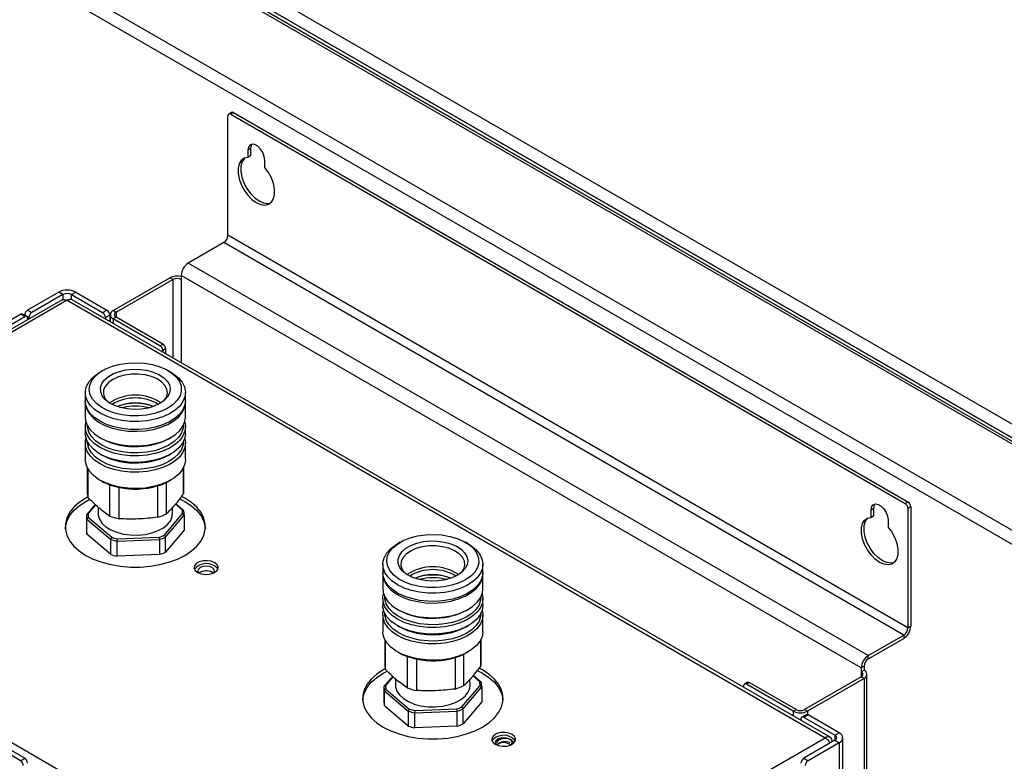
# Model space of a CAD drawing. Units: millimetres. Extents: x 5 to 415, y 0 to 297.
# Drawn here: x 269 to 279, y 72 to 80 of the extents above; entities that cross this region are included whole.
import ezdxf

# ---------------------------------------------------------------- set-up
doc = ezdxf.new("R2010")
doc.units = ezdxf.units.MM

msp = doc.modelspace()

# ---------------------------------------------------------------- linework, layer by layer
at = {"color": 7, "linetype": 'Continuous', "lineweight": 25}
for p, q in [((281.91745, 72.85363), (258.94613, 86.11469)), ((281.81762, 72.77409), (258.92716, 85.98847)), ((280.30672, 74.70765), (262.67926, 84.88376)), ((280.30672, 74.67499), (262.67926, 84.8511)), ((280.30672, 74.67402), (262.75642, 84.80558)), ((270.81787, 77.69027), (270.81787, 78.88242)), ((270.85444, 78.91706), (270.82616, 78.90074)), ((270.87444, 78.91508), (270.84615, 78.89876)), ((270.84615, 78.89876), (277.57781, 75.01265)), ((270.87444, 78.91508), (277.60609, 75.02898)), ((271.04414, 78.55582), (271.01586, 78.53949)), ((271.01586, 78.53949), (271.01586, 78.46654)), ((271.04414, 78.55582), (271.04414, 78.48286)), ((271.04414, 78.48286), (271.01586, 78.46654)), ((271.18557, 78.36857), (271.18557, 78.44152)), ((277.60609, 73.77151), (270.81787, 77.69027)), ((270.77544, 77.61679), (270.42189, 77.41269)), ((277.56367, 73.69803), (270.77544, 77.61679)), ((277.21012, 73.49393), (270.42189, 77.41269)), ((269.67236, 76.93915), (270.23804, 77.26571)), ((270.26633, 77.24938), (270.23804, 77.26571)), ((277.1394, 73.37145), (270.35118, 77.29021)), ((270.35118, 77.29021), (270.35118, 77.24938)), ((269.70064, 76.92282), (270.26633, 77.24938)), ((269.12788, 77.12284), (268.81676, 76.94323)), ((269.17031, 77.09835), (268.85918, 76.91874)), ((269.17031, 77.09835), (269.12788, 77.12284)), ((269.25516, 77.09835), (269.29759, 77.12284)), ((269.25516, 77.09835), (269.56629, 76.91874)), ((269.29759, 77.12284), (269.60872, 76.94323)), ((269.16274, 77.04615), (265.04132, 74.6669)), ((269.21274, 77.0412), (265.11152, 74.67362)), ((269.21274, 77.0412), (276.77878, 72.67342)), ((276.82878, 72.67837), (269.26273, 77.04615)), ((265.35193, 74.94303), (268.74605, 76.90241)), ((265.39436, 74.91854), (268.78847, 76.87792)), ((268.78847, 76.87792), (268.74605, 76.90241)), ((268.80847, 76.8799), (268.76605, 76.90439)), ((268.8309, 76.86975), (268.78847, 76.89424)), ((268.78847, 76.89424), (268.78847, 76.89144)), ((268.81676, 76.94323), (268.85918, 76.91874)), ((268.8309, 76.86975), (268.8309, 76.85458)), ((269.56629, 76.91874), (269.60872, 76.94323)), ((269.637, 76.89424), (269.59457, 76.86975)), ((269.59457, 76.86975), (269.59457, 76.85458)), ((269.637, 76.89424), (269.637, 76.83009)), ((269.64307, 76.89833), (269.64307, 76.82659)), ((269.67236, 76.93915), (269.70064, 76.92282)), ((269.70064, 76.87384), (269.67236, 76.85751)), ((270.16733, 76.60442), (269.70064, 76.87384)), ((268.81676, 76.86158), (268.81676, 76.84642)), ((270.13905, 76.58809), (269.67236, 76.85751)), ((270.13905, 76.58809), (270.16733, 76.60442)), ((270.19562, 76.55543), (270.16733, 76.5391)), ((270.16733, 76.5391), (270.16733, 76.52394)), ((270.19562, 76.55543), (270.19562, 76.50761)), ((269.56759, 76.34013), (269.5393, 76.3238)), ((270.24653, 76.3238), (270.21824, 76.34013)), ((269.39291, 76.11973), (269.39291, 76.03807)), ((270.39291, 76.03807), (270.39291, 76.11973)), ((269.39291, 76.02174), (269.39291, 75.87476)), ((270.39291, 75.87476), (270.39291, 76.02174)), ((269.41291, 75.79394), (269.41291, 75.79311)), ((269.41406, 75.77395), (269.41291, 75.79311)), ((270.37291, 75.79311), (270.37291, 75.79394)), ((269.39291, 75.77678), (269.39291, 75.71146)), ((269.39411, 75.6915), (269.39291, 75.71146)), ((270.39291, 75.71146), (270.39291, 75.77678)), ((269.39291, 75.61347), (269.39291, 75.45016)), ((269.41291, 75.63064), (269.41291, 75.6298)), ((269.41406, 75.61064), (269.41291, 75.6298)), ((269.5393, 75.6707), (269.55345, 75.66253)), ((270.23238, 75.66253), (270.24653, 75.6707)), ((270.37291, 75.6298), (270.37291, 75.63064)), ((270.39291, 75.45016), (270.39291, 75.61347)), ((269.5393, 75.50739), (269.55345, 75.49922)), ((270.23238, 75.49922), (270.24653, 75.50739)), ((269.39411, 75.4302), (269.39291, 75.45016)), ((269.41291, 75.36934), (269.41291, 75.12034)), ((269.42081, 75.07028), (269.42081, 75.35509)), ((270.37247, 75.36846), (270.37247, 75.10836)), ((270.37291, 75.12034), (270.37291, 75.36934)), ((269.5393, 75.24609), (269.55345, 75.23793)), ((269.63517, 75.20007), (269.63517, 74.88658)), ((270.20407, 75.22284), (270.23238, 75.23793)), ((270.20407, 74.90935), (270.20407, 75.22284)), ((270.23238, 75.23793), (270.24653, 75.24609)), ((269.73197, 74.85929), (269.73197, 75.17278)), ((270.11472, 75.18809), (270.11472, 74.8746)), ((269.49219, 75.00332), (269.40493, 74.90019)), ((270.36043, 74.9487), (270.29316, 75.00635)), ((270.37575, 74.93904), (270.29478, 75.00843)), ((270.3362, 75.06068), (270.38795, 75.03365)), ((277.57781, 75.01265), (277.60609, 75.02898)), ((269.42091, 74.91111), (269.40493, 74.90019)), ((269.49595, 74.99979), (269.42091, 74.91111)), ((269.52178, 74.97556), (269.52093, 74.91293)), ((270.18287, 74.69624), (270.36491, 74.91139)), ((270.2649, 74.91293), (270.26407, 74.97406)), ((270.37575, 74.93904), (270.36043, 74.9487)), ((270.36491, 74.91139), (270.3809, 74.89617)), ((277.26668, 74.96363), (277.2384, 74.9473)), ((277.2384, 74.87434), (277.2384, 74.9473)), ((277.26668, 74.89067), (277.26668, 74.96363)), ((277.63438, 74.97999), (277.60609, 74.96366)), ((277.60609, 74.96366), (277.60609, 73.77151)), ((277.63438, 74.97999), (277.63438, 73.78784)), ((269.40493, 74.90019), (269.40493, 74.74995)), ((269.41007, 74.85732), (269.4254, 74.87379)), ((269.41007, 74.85732), (269.6459, 74.65522)), ((269.41007, 74.70708), (269.41007, 74.85732)), ((269.4254, 74.87379), (269.65712, 74.6752)), ((270.19563, 74.67722), (270.3809, 74.89617)), ((270.3809, 74.89617), (270.3809, 74.74593)), ((277.26668, 74.89067), (277.2384, 74.87434)), ((277.4081, 74.84933), (277.4081, 74.77637)), ((269.6459, 74.50498), (269.41007, 74.70708)), ((270.3809, 74.74593), (270.19563, 74.52698)), ((265.11152, 74.67362), (272.67756, 70.30583)), ((269.65712, 74.6752), (269.6459, 74.65522)), ((269.6459, 74.65522), (269.6459, 74.50498)), ((269.71279, 74.63636), (269.71535, 74.65878)), ((269.71279, 74.63636), (270.13389, 74.65321)), ((269.71279, 74.48611), (269.71279, 74.63636)), ((269.71535, 74.65878), (270.12912, 74.67534)), ((270.12912, 74.67534), (270.13389, 74.65321)), ((270.13389, 74.65321), (270.13389, 74.50297)), ((270.19563, 74.67722), (270.18287, 74.69624)), ((270.19563, 74.52698), (270.19563, 74.67722)), ((272.53744, 74.62567), (272.50915, 74.60934)), ((273.21637, 74.60934), (273.18808, 74.62567)), ((268.78847, 72.46931), (265.39436, 74.42869)), ((270.13389, 74.50297), (269.71279, 74.48611)), ((268.74605, 72.44482), (265.35193, 74.4042)), ((270.65942, 74.32503), (270.67115, 74.31654)), ((272.36276, 74.40527), (272.36276, 74.32362)), ((273.36276, 74.32362), (273.36276, 74.40527)), ((272.36276, 74.30729), (272.36276, 74.16031)), ((273.36276, 74.16031), (273.36276, 74.30729)), ((272.36276, 74.06232), (272.36276, 73.997)), ((272.38276, 74.07949), (272.38276, 74.07865)), ((272.38391, 74.05949), (272.38276, 74.07865)), ((273.34276, 74.07865), (273.34276, 74.07949)), ((273.36276, 73.997), (273.36276, 74.06232)), ((272.36396, 73.97704), (272.36276, 73.997)), ((272.50915, 73.95624), (272.5233, 73.94807)), ((273.20223, 73.94807), (273.21637, 73.95624)), ((272.36276, 73.89901), (272.36276, 73.73571)), ((272.38276, 73.91618), (272.38276, 73.91535)), ((272.38391, 73.89618), (272.38276, 73.91535)), ((273.34276, 73.91535), (273.34276, 73.91618)), ((273.36276, 73.73571), (273.36276, 73.89901)), ((272.36396, 73.71575), (272.36276, 73.73571)), ((272.50915, 73.79293), (272.5233, 73.78476)), ((273.20223, 73.78476), (273.21637, 73.79293)), ((277.60609, 73.77151), (277.63438, 73.78784)), ((272.38276, 73.65489), (272.38276, 73.40589)), ((272.39066, 73.35582), (272.39066, 73.64064)), ((273.34231, 73.654), (273.34231, 73.39391)), ((273.34276, 73.40589), (273.34276, 73.65489)), ((277.21012, 73.49393), (277.56367, 73.69803)), ((277.21012, 73.46126), (277.56367, 73.66537)), ((277.56367, 73.69803), (277.56367, 73.66537)), ((272.50915, 73.53164), (272.5233, 73.52347)), ((273.20223, 73.52347), (273.21637, 73.53164)), ((272.60501, 73.48562), (272.60501, 73.17213)), ((272.70182, 73.14483), (272.70182, 73.45832)), ((273.08456, 73.47364), (273.08456, 73.16015)), ((273.17392, 73.50838), (273.20223, 73.52347)), ((273.17392, 73.19489), (273.17392, 73.50838)), ((277.21012, 73.46126), (277.21012, 73.49393)), ((273.30605, 73.34622), (273.3578, 73.31919)), ((277.16769, 73.38778), (277.1394, 73.37145)), ((277.1394, 73.37145), (277.1394, 73.33062)), ((277.1394, 73.33062), (277.16769, 73.34695)), ((277.16769, 73.38778), (277.16769, 73.34695)), ((272.46204, 73.28886), (272.37478, 73.18574)), ((272.4658, 73.28533), (272.39076, 73.19665)), ((272.49163, 73.2611), (272.49077, 73.19848)), ((273.23475, 73.19848), (273.23392, 73.25961)), ((273.33028, 73.23425), (273.26301, 73.2919)), ((273.3456, 73.22459), (273.26463, 73.29398)), ((273.3456, 73.22459), (273.33028, 73.23425)), ((277.1394, 73.28164), (276.57372, 72.95508)), ((277.16769, 73.26531), (276.602, 72.93875)), ((277.16769, 73.26531), (277.1394, 73.28164)), ((277.16769, 73.26531), (277.16769, 53.34172)), ((277.19698, 53.38254), (277.19698, 73.30613)), ((272.39076, 73.19665), (272.37478, 73.18574)), ((272.37478, 73.18574), (272.37478, 73.03549)), ((272.37992, 73.14286), (272.39524, 73.15933)), ((272.37992, 73.14286), (272.61575, 72.94076)), ((272.37992, 72.99262), (272.37992, 73.14286)), ((272.39524, 73.15933), (272.62697, 72.96075)), ((273.15272, 72.98178), (273.33476, 73.19693)), ((273.16548, 72.96276), (273.35075, 73.18171)), ((273.33476, 73.19693), (273.35075, 73.18171)), ((273.35075, 73.18171), (273.35075, 73.03147)), ((275.96561, 73.19183), (275.96561, 73.17666)), ((276.00218, 73.22647), (275.97389, 73.21014)), ((276.02218, 73.22449), (275.99389, 73.20816)), ((276.46058, 72.93875), (275.99389, 73.20816)), ((276.48887, 72.95508), (276.02218, 73.22449)), ((272.61575, 72.79052), (272.37992, 72.99262)), ((272.62697, 72.96075), (272.61575, 72.94076)), ((272.61575, 72.94076), (272.61575, 72.79052)), ((272.68264, 72.9219), (272.6852, 72.94433)), ((272.68264, 72.9219), (273.10374, 72.93875)), ((272.6852, 72.94433), (273.09897, 72.96088)), ((273.09897, 72.96088), (273.10374, 72.93875)), ((273.10374, 72.93875), (273.10374, 72.78851)), ((273.16548, 72.96276), (273.15272, 72.98178)), ((273.35075, 73.03147), (273.16548, 72.81252)), ((273.16548, 72.81252), (273.16548, 72.96276)), ((276.46058, 72.93875), (276.48887, 72.95508)), ((276.57372, 72.95508), (276.602, 72.93875)), ((272.68264, 72.77166), (272.68264, 72.9219)), ((276.53836, 72.86118), (276.53836, 72.84602)), ((276.58908, 72.90399), (276.54665, 72.8795)), ((276.60907, 72.90201), (276.56665, 72.87752)), ((276.87777, 72.69791), (276.56665, 72.87752)), ((276.9202, 72.7224), (276.60907, 72.90201)), ((273.10374, 72.78851), (272.68264, 72.77166)), ((272.67756, 70.30583), (276.77878, 72.67342)), ((276.87777, 72.64892), (276.56665, 72.46931)), ((276.87777, 72.69791), (276.9202, 72.7224)), ((276.87777, 72.64892), (276.9202, 72.62443)), ((276.95535, 52.74982), (276.95535, 72.67342)), ((273.62927, 72.61057), (273.64099, 72.60208)), ((276.9202, 72.62443), (276.60907, 72.44482)), ((276.9202, 72.62443), (276.9202, 52.70084)), ((268.74605, 72.44482), (268.78847, 72.46931)), ((276.56665, 72.46931), (276.60907, 72.44482))]:
    msp.add_line(p, q, dxfattribs=at)
at = {"color": 8, "linetype": 'Continuous', "lineweight": 25}
for p, q in [((262.67926, 85.02419), (280.30672, 74.84808)), ((262.67926, 84.88703), (280.30672, 74.71091)), ((280.30672, 74.64561), (262.71443, 84.80143)), ((270.26633, 77.24938), (270.26633, 76.46679)), ((270.35118, 77.24938), (270.35118, 76.4178)), ((269.17031, 77.09835), (269.17031, 77.04731)), ((269.25516, 77.04936), (269.25516, 77.09835)), ((269.70064, 76.92282), (269.70064, 76.87384)), ((269.67236, 76.85751), (269.67236, 76.80968)), ((277.1394, 73.33062), (277.1394, 73.28164)), ((276.46058, 72.93875), (276.46058, 72.89092)), ((276.602, 72.93875), (276.602, 72.90506)), ((276.87777, 72.69791), (276.87777, 72.64892))]:
    msp.add_line(p, q, dxfattribs=at)
at = {"color": 7, "linetype": 'Continuous', "lineweight": 25, "flags": 128}
for points in [[(271.18557, 78.44152), (271.18045, 78.47799), (271.16571, 78.51597), (271.14314, 78.55087), (271.11545, 78.5785), (271.08598, 78.59551), (271.05829, 78.59986), (271.03571, 78.59102), (271.02098, 78.57005), (271.01586, 78.53949)], [(271.05655, 78.59967), (271.04926, 78.58638), (271.04414, 78.55582)], [(271.01586, 78.46654), (270.97925, 78.4587), (270.94972, 78.4375), (270.92898, 78.40415), (270.91826, 78.36062), (270.91816, 78.30942), (270.92871, 78.25355), (270.94927, 78.19627), (270.97866, 78.1409), (271.01517, 78.09068), (271.05666, 78.04853), (271.10071, 78.01691), (271.14477, 77.99767), (271.18626, 77.99191), (271.22276, 77.99999), (271.25215, 78.02142), (271.27272, 78.05496), (271.28326, 78.09865), (271.28317, 78.14996), (271.27244, 78.20588), (271.25171, 78.26316), (271.22218, 78.31846), (271.18557, 78.36857)], [(270.98564, 78.46122), (270.978, 78.45383), (270.95727, 78.42048), (270.94654, 78.37695), (270.94645, 78.32575), (270.95699, 78.26988), (270.97756, 78.2126), (271.00695, 78.15723), (271.04345, 78.10701), (271.08494, 78.06486), (271.129, 78.03324), (271.17305, 78.014), (271.21454, 78.00824), (271.24407, 78.01354)], [(269.92473, 75.88747), (269.84227, 75.88845), (269.76145, 75.89791), (269.68485, 75.91555), (269.61494, 75.94081), (269.55397, 75.97286), (269.50388, 76.01068), (269.46631, 76.05306), (269.44244, 76.09863), (269.43305, 76.14593), (269.43844, 76.19343), (269.45844, 76.23962), (269.49241, 76.283), (269.53924, 76.32219), (269.59745, 76.35592), (269.66515, 76.3831), (269.74017, 76.40287), (269.8201, 76.41459), (269.90237, 76.41788), (269.98433, 76.41264), (270.06336, 76.39904), (270.13691, 76.3775), (270.20262, 76.34874), (270.25837, 76.31366), (270.30238, 76.27339), (270.33323, 76.22924), (270.34992, 76.18262), (270.35193, 76.13503), (270.33918, 76.08799), (270.31209, 76.04302), (270.27153, 76.00157), (270.2188, 75.96497), (270.15559, 75.93439), (270.08394, 75.91082), (270.00615, 75.89501), (269.92473, 75.88747)], [(269.92749, 75.83177), (269.8427, 75.83254), (269.75935, 75.84157), (269.67984, 75.85861), (269.60646, 75.88315), (269.54132, 75.9145), (269.4863, 75.95175), (269.44297, 75.99384), (269.41259, 76.03955), (269.39603, 76.08756), (269.39376, 76.1365), (269.40585, 76.18496), (269.43195, 76.23154), (269.47132, 76.2749), (269.52281, 76.3138), (269.5393, 76.3238)], [(269.86885, 76.35281), (269.93923, 76.3515), (270.00771, 76.34204), (270.07149, 76.32482), (270.12796, 76.30054), (270.17481, 76.27019), (270.21012, 76.23502), (270.23244, 76.19647), (270.24086, 76.15611), (270.23504, 76.1156), (270.21521, 76.0766), (270.18218, 76.0407), (270.13732, 76.00937), (270.08244, 75.98389), (270.01981, 75.96532), (269.95198, 75.9544), (269.88173, 75.95159), (269.81195, 75.957), (269.74547, 75.97041), (269.68503, 75.99127), (269.63311, 76.01872), (269.59182, 76.05165), (269.56285, 76.0887), (269.5474, 76.12836), (269.5461, 76.169), (269.55899, 76.20897), (269.58556, 76.24661), (269.6247, 76.2804), (269.67483, 76.30895), (269.73389, 76.33109), (269.79946, 76.34591), (269.86885, 76.35281)], [(270.18208, 76.04061), (270.2025, 76.07299), (270.21267, 76.1125), (270.20788, 76.15235), (270.18837, 76.19068), (270.15504, 76.22568), (270.10946, 76.25574), (270.05375, 76.27943), (269.99052, 76.29566), (269.92272, 76.30366), (269.85353, 76.30305), (269.78619, 76.29388), (269.72383, 76.27657), (269.66938, 76.25192), (269.62538, 76.22108), (269.59389, 76.18551), (269.57639, 76.14687), (269.57368, 76.10695), (269.57368, 76.10695)], [(270.24653, 76.3238), (270.27339, 76.307), (270.32274, 76.26719), (270.35973, 76.22313), (270.38329, 76.1761), (270.39274, 76.12745), (270.38781, 76.07857), (270.36864, 76.03088), (270.33579, 75.98575), (270.2902, 75.94447), (270.23317, 75.90823), (270.16636, 75.87807), (270.09169, 75.85487), (270.01129, 75.83929), (269.92749, 75.83177)], [(269.57368, 76.10695), (269.5859, 76.06763), (269.60237, 76.04231)], [(269.92749, 75.75012), (269.8427, 75.75089), (269.75935, 75.75992), (269.67984, 75.77695), (269.60646, 75.8015), (269.54132, 75.83285), (269.4863, 75.8701), (269.44297, 75.91219), (269.41259, 75.95789), (269.39603, 76.00591), (269.39291, 76.03807)], [(269.39311, 76.02991), (269.39411, 76.00178), (269.40713, 75.9534), (269.43412, 75.90699), (269.47432, 75.86388), (269.52655, 75.82531), (269.58932, 75.7924), (269.66083, 75.76608), (269.73902, 75.74711), (269.82163, 75.73605), (269.90629, 75.7332), (269.99057, 75.73866), (270.07204, 75.75226), (270.14835, 75.77361), (270.21732, 75.8021), (270.27695, 75.83691), (270.32554, 75.87703), (270.36168, 75.92132), (270.38434, 75.9685), (270.39285, 76.01721), (270.39271, 76.02991)], [(270.39291, 76.03807), (270.38781, 75.99692), (270.36864, 75.94923), (270.33579, 75.90409), (270.2902, 75.86281), (270.23317, 75.82658), (270.16636, 75.79642), (270.09169, 75.77322), (270.01129, 75.75764), (269.92749, 75.75012)], [(269.39291, 75.87476), (269.39603, 75.8426), (269.41259, 75.79459), (269.44297, 75.74888), (269.4863, 75.70679), (269.54132, 75.66954), (269.60646, 75.63819), (269.67984, 75.61364), (269.75935, 75.59661), (269.8427, 75.58758), (269.92749, 75.58681)], [(269.92749, 75.48883), (269.8427, 75.4896), (269.75935, 75.49863), (269.67984, 75.51566), (269.60646, 75.5402), (269.54132, 75.57155), (269.4863, 75.60881), (269.44297, 75.65089), (269.41259, 75.6966), (269.39603, 75.74462), (269.39376, 75.79356), (269.40017, 75.82577)], [(270.37291, 75.79311), (270.37025, 75.76398), (270.35424, 75.71657), (270.32421, 75.67149), (270.28107, 75.6301), (270.22614, 75.59367), (270.16109, 75.56329), (270.08788, 75.5399), (270.00876, 75.5242), (269.92611, 75.51668), (269.84245, 75.51755), (269.76033, 75.52679), (269.68224, 75.54413), (269.61054, 75.56903), (269.54743, 75.60074), (269.49481, 75.6383), (269.45429, 75.68056), (269.4271, 75.72624), (269.41406, 75.77395)], [(269.92749, 75.58681), (270.01129, 75.59433), (270.09169, 75.60991), (270.16636, 75.63311), (270.23317, 75.66327), (270.2902, 75.69951), (270.33579, 75.74079), (270.36864, 75.78592), (270.38781, 75.83361), (270.39291, 75.87476)], [(270.38566, 75.82577), (270.39274, 75.7845), (270.38781, 75.73563), (270.36864, 75.68794), (270.33579, 75.6428), (270.2902, 75.60152), (270.23317, 75.56528), (270.16636, 75.53513), (270.09169, 75.51193), (270.01129, 75.49634), (269.92749, 75.48883)], [(270.39291, 75.71146), (270.39285, 75.70693), (270.38434, 75.65822), (270.36168, 75.61104), (270.32554, 75.56675), (270.27695, 75.52662), (270.21732, 75.49181), (270.14835, 75.46332), (270.07204, 75.44197), (269.99057, 75.42837), (269.90629, 75.42292), (269.82163, 75.42576), (269.73902, 75.43683), (269.66083, 75.45579), (269.58932, 75.48211), (269.52655, 75.51503), (269.47432, 75.5536), (269.43412, 75.59671), (269.40713, 75.64312), (269.39411, 75.6915)], [(269.92749, 75.32552), (269.8427, 75.32629), (269.75935, 75.33532), (269.67984, 75.35235), (269.60646, 75.37689), (269.54132, 75.40824), (269.4863, 75.4455), (269.44297, 75.48759), (269.41259, 75.53329), (269.39603, 75.58131), (269.39376, 75.63025), (269.40017, 75.66246)], [(270.37291, 75.6298), (270.37025, 75.60067), (270.35424, 75.55326), (270.32421, 75.50818), (270.28107, 75.46679), (270.22614, 75.43036), (270.16109, 75.39998), (270.08788, 75.37659), (270.00876, 75.3609), (269.92611, 75.35337), (269.84245, 75.35424), (269.76033, 75.36348), (269.68224, 75.38082), (269.61054, 75.40572), (269.54743, 75.43743), (269.49481, 75.47499), (269.45429, 75.51725), (269.4271, 75.56293), (269.41406, 75.61064)], [(270.38566, 75.66246), (270.39274, 75.62119), (270.38781, 75.57232), (270.36864, 75.52463), (270.33579, 75.47949), (270.2902, 75.43821), (270.23317, 75.40197), (270.16636, 75.37182), (270.09169, 75.34862), (270.01129, 75.33303), (269.92749, 75.32552)], [(270.39291, 75.45016), (270.39285, 75.44563), (270.38434, 75.39692), (270.36168, 75.34974), (270.32554, 75.30546), (270.27695, 75.26533), (270.21732, 75.23052), (270.14835, 75.20203), (270.07204, 75.18068), (269.99057, 75.16708), (269.90629, 75.16162), (269.82163, 75.16447), (269.73902, 75.17553), (269.66083, 75.1945), (269.58932, 75.22082), (269.52655, 75.25374), (269.47432, 75.2923), (269.43412, 75.33541), (269.40713, 75.38183), (269.39411, 75.4302)], [(270.37247, 75.10836), (270.37286, 75.11615), (270.37291, 75.12034)], [(269.19355, 74.76423), (269.19476, 74.77673), (269.20897, 74.8338), (269.23711, 74.88912), (269.2786, 74.94157), (269.3326, 74.99007), (269.398, 75.03365), (269.43702, 75.05452)], [(269.41558, 75.07611), (269.398, 75.06631), (269.3326, 75.02273), (269.2786, 74.97423), (269.23711, 74.92178), (269.20897, 74.86646), (269.19476, 74.80939), (269.19476, 74.75174), (269.20897, 74.69467), (269.23711, 74.63935), (269.2786, 74.5869), (269.3326, 74.5384), (269.398, 74.49482)], [(269.398, 74.49482), (269.47348, 74.45707), (269.5575, 74.42589), (269.64835, 74.40194), (269.74418, 74.3857), (269.84304, 74.37749), (269.94291, 74.37749), (270.04177, 74.3857), (270.1376, 74.40194), (270.22845, 74.42589), (270.31247, 74.45707), (270.38795, 74.49482), (270.45335, 74.5384), (270.50735, 74.5869), (270.54884, 74.63935), (270.57698, 74.69467), (270.59119, 74.75174), (270.59119, 74.80939), (270.57698, 74.86646), (270.54884, 74.92178), (270.50735, 74.97423), (270.45335, 75.02273), (270.38795, 75.06631), (270.35529, 75.08399)], [(270.38795, 75.03365), (270.45335, 74.99007), (270.50735, 74.94157), (270.54884, 74.88912), (270.57698, 74.8338), (270.59119, 74.77673), (270.5924, 74.76423)], [(277.2384, 74.9473), (277.24352, 74.97786), (277.25825, 74.99882), (277.28083, 75.00766), (277.30852, 75.00332), (277.33799, 74.9863), (277.36568, 74.95868), (277.38825, 74.92377), (277.40299, 74.8858), (277.4081, 74.84933)], [(277.26668, 74.96363), (277.2718, 74.99418), (277.27909, 75.00748)], [(269.52093, 74.91293), (269.52181, 74.8964), (269.53395, 74.85489), (269.5599, 74.81554), (269.59864, 74.77987), (269.64869, 74.74926), (269.70813, 74.72486), (269.77466, 74.70763), (269.84575, 74.69823), (269.91864, 74.69701)], [(269.91864, 74.69701), (269.99055, 74.70402), (270.0587, 74.719), (270.12048, 74.74137), (270.17352, 74.77026), (270.21577, 74.80457), (270.24562, 74.84298), (270.26191, 74.88402), (270.2649, 74.91293)], [(277.4081, 74.77637), (277.44472, 74.72627), (277.47425, 74.67097), (277.49498, 74.61368), (277.50571, 74.55776), (277.5058, 74.50646), (277.49526, 74.46276), (277.47469, 74.42922), (277.4453, 74.40779), (277.4088, 74.39972), (277.36731, 74.40547), (277.32325, 74.42472), (277.2792, 74.45634), (277.23771, 74.49849), (277.2012, 74.54871), (277.17181, 74.60407), (277.15125, 74.66136), (277.1407, 74.71723), (277.1408, 74.76842), (277.15152, 74.81196), (277.17226, 74.8453), (277.20179, 74.86651), (277.2384, 74.87434)], [(277.46661, 74.42135), (277.43708, 74.41605), (277.39559, 74.4218), (277.35154, 74.44105), (277.30748, 74.47267), (277.26599, 74.51481), (277.22949, 74.56503), (277.2001, 74.6204), (277.17953, 74.67769), (277.16899, 74.73356), (277.16908, 74.78475), (277.17981, 74.82829), (277.20054, 74.86163), (277.20818, 74.86902)], [(272.89734, 74.11732), (272.81254, 74.11809), (272.72919, 74.12712), (272.64969, 74.14415), (272.57631, 74.16869), (272.51117, 74.20004), (272.45615, 74.2373), (272.41282, 74.27938), (272.38244, 74.32509), (272.36588, 74.37311), (272.36361, 74.42205), (272.3757, 74.4705), (272.4018, 74.51708), (272.44117, 74.56045), (272.49266, 74.59935), (272.50915, 74.60934)], [(272.89457, 74.17302), (272.81212, 74.17399), (272.7313, 74.18345), (272.6547, 74.2011), (272.58479, 74.22635), (272.52382, 74.2584), (272.47373, 74.29622), (272.43615, 74.3386), (272.41229, 74.38417), (272.4029, 74.43147), (272.40829, 74.47898), (272.42829, 74.52516), (272.46225, 74.56855), (272.50909, 74.60773), (272.56729, 74.64146), (272.63499, 74.66865), (272.71001, 74.68842), (272.78994, 74.70014), (272.87222, 74.70343), (272.95418, 74.69819), (273.03321, 74.68458), (273.10676, 74.66305), (273.17247, 74.63428), (273.22822, 74.5992), (273.27223, 74.55894), (273.30308, 74.51478), (273.31977, 74.46816), (273.32178, 74.42057), (273.30903, 74.37353), (273.28194, 74.32857), (273.24138, 74.28712), (273.18865, 74.25051), (273.12544, 74.21993), (273.05379, 74.19636), (272.976, 74.18055), (272.89457, 74.17302)], [(272.8387, 74.63835), (272.90908, 74.63705), (272.97756, 74.62759), (273.04134, 74.61037), (273.09781, 74.58608), (273.14466, 74.55574), (273.17997, 74.52057), (273.20229, 74.48201), (273.21071, 74.44166), (273.20489, 74.40115), (273.18506, 74.36214), (273.15203, 74.32624), (273.10716, 74.29491), (273.05229, 74.26944), (272.98966, 74.25086), (272.92183, 74.23995), (272.85158, 74.23713), (272.78179, 74.24254), (272.71532, 74.25595), (272.65488, 74.27681), (272.60296, 74.30427), (272.56167, 74.33719), (272.5327, 74.37425), (272.51725, 74.41391), (272.51595, 74.45455), (272.52884, 74.49451), (272.5554, 74.53216), (272.59455, 74.56594), (272.64468, 74.59449), (272.70374, 74.61663), (272.7693, 74.63145), (272.8387, 74.63835)], [(273.21637, 74.60934), (273.24324, 74.59254), (273.29259, 74.55273), (273.32958, 74.50868), (273.35313, 74.46164), (273.36258, 74.41299), (273.35766, 74.36412), (273.33849, 74.31643), (273.30564, 74.27129), (273.26004, 74.23001), (273.20302, 74.19377), (273.13621, 74.16362), (273.06154, 74.14042), (272.98114, 74.12483), (272.89734, 74.11732)], [(273.15193, 74.32615), (273.17235, 74.35853), (273.18252, 74.39804), (273.17773, 74.4379), (273.15822, 74.47622), (273.12489, 74.51123), (273.07931, 74.54128), (273.0236, 74.56497), (272.96037, 74.5812), (272.89257, 74.5892), (272.82338, 74.5886), (272.75604, 74.57942), (272.69368, 74.56211), (272.63923, 74.53746), (272.59523, 74.50663), (272.56374, 74.47106), (272.54624, 74.43241), (272.54353, 74.3925), (272.54353, 74.3925)], [(270.51523, 74.32338), (270.54937, 74.30958), (270.58962, 74.30335), (270.63114, 74.30545), (270.66891, 74.31562), (270.69838, 74.33263), (270.71599, 74.35443), (270.71962, 74.3784), (270.70884, 74.40164), (270.68493, 74.42135), (270.6508, 74.43515), (270.61054, 74.44137), (270.56902, 74.43928), (270.53125, 74.42911), (270.50178, 74.4121), (270.48417, 74.39029), (270.48054, 74.36632), (270.49132, 74.34309), (270.51523, 74.32338)], [(270.67554, 74.3185), (270.67763, 74.32118), (270.68402, 74.33973), (270.67763, 74.35829), (270.65942, 74.37402), (270.63217, 74.38454), (270.60002, 74.38823), (270.56788, 74.38454), (270.54062, 74.37402), (270.52242, 74.35829), (270.51602, 74.33973), (270.52242, 74.32118), (270.52443, 74.31859)], [(270.68493, 74.38868), (270.70884, 74.36898), (270.7167, 74.35603)], [(272.89734, 74.03566), (272.81254, 74.03643), (272.72919, 74.04546), (272.64969, 74.06249), (272.57631, 74.08704), (272.51117, 74.11839), (272.45615, 74.15564), (272.41282, 74.19773), (272.38244, 74.24344), (272.36588, 74.29145), (272.36276, 74.32362)], [(272.36296, 74.31545), (272.36396, 74.28732), (272.37698, 74.23895), (272.40397, 74.19254), (272.44416, 74.14943), (272.4964, 74.11086), (272.55917, 74.07794), (272.63068, 74.05162), (272.70886, 74.03265), (272.79148, 74.02159), (272.87614, 74.01874), (272.96042, 74.0242), (273.04189, 74.0378), (273.1182, 74.05915), (273.18717, 74.08764), (273.2468, 74.12245), (273.29539, 74.16258), (273.33153, 74.20687), (273.35418, 74.25404), (273.3627, 74.30275), (273.36256, 74.31545)], [(272.54353, 74.3925), (272.55575, 74.35318), (272.57222, 74.32785)], [(273.36276, 74.32362), (273.35766, 74.28246), (273.33849, 74.23477), (273.30564, 74.18964), (273.26004, 74.14836), (273.20302, 74.11212), (273.13621, 74.08196), (273.06154, 74.05876), (272.98114, 74.04318), (272.89734, 74.03566)], [(272.36276, 74.16031), (272.36588, 74.12814), (272.38244, 74.08013), (272.41282, 74.03442), (272.45615, 73.99233), (272.51117, 73.95508), (272.57631, 73.92373), (272.64969, 73.89919), (272.72919, 73.88215), (272.81254, 73.87312), (272.89734, 73.87235)], [(272.89734, 73.87235), (272.98114, 73.87987), (273.06154, 73.89545), (273.13621, 73.91866), (273.20302, 73.94881), (273.26004, 73.98505), (273.30564, 74.02633), (273.33849, 74.07146), (273.35766, 74.11915), (273.36276, 74.16031)], [(272.89734, 73.77437), (272.81254, 73.77514), (272.72919, 73.78417), (272.64969, 73.8012), (272.57631, 73.82575), (272.51117, 73.8571), (272.45615, 73.89435), (272.41282, 73.93644), (272.38244, 73.98214), (272.36588, 74.03016), (272.36361, 74.0791), (272.37002, 74.11132)], [(273.34276, 74.07865), (273.3401, 74.04952), (273.32409, 74.00211), (273.29406, 73.95703), (273.25092, 73.91564), (273.19599, 73.87921), (273.13094, 73.84884), (273.05773, 73.82544), (272.9786, 73.80975), (272.89596, 73.80222), (272.8123, 73.80309), (272.73018, 73.81234), (272.65208, 73.82967), (272.58039, 73.85458), (272.51728, 73.88629), (272.46466, 73.92384), (272.42414, 73.9661), (272.39695, 74.01178), (272.38391, 74.05949)], [(273.35551, 74.11132), (273.36258, 74.07004), (273.35766, 74.02117), (273.33849, 73.97348), (273.30564, 73.92834), (273.26004, 73.88706), (273.20302, 73.85083), (273.13621, 73.82067), (273.06154, 73.79747), (272.98114, 73.78189), (272.89734, 73.77437)], [(272.89734, 73.61106), (272.81254, 73.61183), (272.72919, 73.62086), (272.64969, 73.63789), (272.57631, 73.66244), (272.51117, 73.69379), (272.45615, 73.73104), (272.41282, 73.77313), (272.38244, 73.81884), (272.36588, 73.86685), (272.36361, 73.91579), (272.37002, 73.94801)], [(273.36276, 73.997), (273.3627, 73.99247), (273.35418, 73.94376), (273.33153, 73.89658), (273.29539, 73.85229), (273.2468, 73.81216), (273.18717, 73.77736), (273.1182, 73.74887), (273.04189, 73.72751), (272.96042, 73.71391), (272.87614, 73.70846), (272.79148, 73.7113), (272.70886, 73.72237), (272.63068, 73.74133), (272.55917, 73.76765), (272.4964, 73.80057), (272.44416, 73.83914), (272.40397, 73.88225), (272.37698, 73.92866), (272.36396, 73.97704)], [(273.35551, 73.94801), (273.36258, 73.90674), (273.35766, 73.85786), (273.33849, 73.81017), (273.30564, 73.76504), (273.26004, 73.72376), (273.20302, 73.68752), (273.13621, 73.65736), (273.06154, 73.63416), (272.98114, 73.61858), (272.89734, 73.61106)], [(273.34276, 73.91535), (273.3401, 73.88621), (273.32409, 73.83881), (273.29406, 73.79372), (273.25092, 73.75234), (273.19599, 73.7159), (273.13094, 73.68553), (273.05773, 73.66214), (272.9786, 73.64644), (272.89596, 73.63891), (272.8123, 73.63978), (272.73018, 73.64903), (272.65208, 73.66636), (272.58039, 73.69127), (272.51728, 73.72298), (272.46466, 73.76053), (272.42414, 73.80279), (272.39695, 73.84847), (272.38391, 73.89618)], [(273.36276, 73.73571), (273.3627, 73.73118), (273.35418, 73.68247), (273.33153, 73.63529), (273.29539, 73.591), (273.2468, 73.55087), (273.18717, 73.51606), (273.1182, 73.48757), (273.04189, 73.46622), (272.96042, 73.45262), (272.87614, 73.44717), (272.79148, 73.45001), (272.70886, 73.46108), (272.63068, 73.48004), (272.55917, 73.50636), (272.4964, 73.53928), (272.44416, 73.57785), (272.40397, 73.62096), (272.37698, 73.66737), (272.36396, 73.71575)], [(272.16339, 73.04978), (272.16461, 73.06228), (272.17882, 73.11935), (272.20696, 73.17467), (272.24845, 73.22711), (272.30244, 73.27562), (272.36785, 73.31919), (272.40686, 73.34006)], [(272.38847, 73.36328), (272.36785, 73.35185), (272.30244, 73.30828), (272.24845, 73.25977), (272.20696, 73.20733), (272.17882, 73.15201), (272.16461, 73.09494), (272.16461, 73.03728), (272.17882, 72.98021), (272.20696, 72.92489), (272.24845, 72.87244), (272.30244, 72.82394), (272.36785, 72.78037)], [(272.36785, 72.78037), (272.44333, 72.74261), (272.52735, 72.71144), (272.6182, 72.68749), (272.71403, 72.67124), (272.81289, 72.66304), (272.91276, 72.66304), (273.01162, 72.67124), (273.10745, 72.68749), (273.1983, 72.71144), (273.28232, 72.74261), (273.3578, 72.78037), (273.4232, 72.82394), (273.4772, 72.87244), (273.51869, 72.92489), (273.54683, 72.98021), (273.56104, 73.03728), (273.56104, 73.09494), (273.54683, 73.15201), (273.51869, 73.20733), (273.4772, 73.25977), (273.4232, 73.30828), (273.3578, 73.35185), (273.32514, 73.36954)], [(273.34231, 73.39391), (273.34271, 73.40169), (273.34276, 73.40589)], [(273.3578, 73.31919), (273.4232, 73.27562), (273.4772, 73.22711), (273.51869, 73.17467), (273.54683, 73.11935), (273.56104, 73.06228), (273.56225, 73.04978)], [(272.49077, 73.19848), (272.49165, 73.18194), (272.5038, 73.14043), (272.52975, 73.10108), (272.56849, 73.06542), (272.61854, 73.0348), (272.67798, 73.01041), (272.74451, 72.99318), (272.81559, 72.98377), (272.88849, 72.98255)], [(272.88849, 72.98255), (272.96039, 72.98957), (273.02855, 73.00454), (273.09033, 73.02691), (273.14337, 73.0558), (273.18562, 73.09011), (273.21547, 73.12853), (273.23176, 73.16956), (273.23475, 73.19848)], [(273.48508, 72.60892), (273.51922, 72.59512), (273.55947, 72.58889), (273.60099, 72.59099), (273.63876, 72.60116), (273.66823, 72.61817), (273.68584, 72.63998), (273.68947, 72.66394), (273.67869, 72.68718), (273.65478, 72.70689), (273.62064, 72.72069), (273.58039, 72.72692), (273.53887, 72.72482), (273.5011, 72.71465), (273.47163, 72.69764), (273.45402, 72.67583), (273.45039, 72.65187), (273.46117, 72.62863), (273.48508, 72.60892)], [(273.64538, 72.60404), (273.64748, 72.60672), (273.65387, 72.62528), (273.64748, 72.64383), (273.62927, 72.65957), (273.60202, 72.67008), (273.56987, 72.67377), (273.53772, 72.67008), (273.51047, 72.65957), (273.49226, 72.64383), (273.48587, 72.62528), (273.49226, 72.60672), (273.49428, 72.60413)], [(273.66795, 72.61715), (273.66156, 72.6357), (273.64335, 72.65144), (273.6161, 72.66195), (273.58395, 72.66564), (273.55181, 72.66195), (273.52456, 72.65144), (273.50635, 72.6357), (273.49995, 72.61715), (273.50582, 72.59935)], [(273.65478, 72.67423), (273.67869, 72.65452), (273.68655, 72.64157)]]:
    msp.add_lwpolyline(points, dxfattribs=at)
at = {"color": 7, "linetype": 'Continuous', "lineweight": 25}
for centre, radius, start, end in [((270.83511, 78.88522), 0.01747, 50.796715, 189.214037), ((270.86272, 78.89873), 0.02012, 54.382423, 114.307119), ((270.72576, 77.69446), 0.09221, 302.605478, 357.394522), ((270.5047, 77.28322), 0.15368, 122.605478, 177.394522), ((270.30942, 77.12515), 0.15765, 74.640963, 116.922117), ((270.30875, 77.1675), 0.09222, 62.609672, 117.390328), ((269.21274, 76.95908), 0.18444, 62.609672, 117.390328), ((269.21274, 77.01647), 0.09222, 62.609672, 117.390328), ((269.24203, 77.00031), 0.0503, 65.692881, 125.617577), ((268.75776, 76.88606), 0.02012, 65.692881, 125.617577), ((268.84988, 76.89145), 0.06147, 122.605478, 177.394522), ((268.79951, 76.86438), 0.01747, 350.785963, 129.203285), ((268.89231, 76.86695), 0.06147, 122.605478, 177.394522), ((269.53317, 76.86695), 0.06147, 2.605478, 57.394522), ((269.57559, 76.89145), 0.06147, 2.605478, 57.394522), ((269.68785, 76.89833), 0.04366, 110.783421, 249.216579), ((269.70994, 76.89833), 0.0262, 110.783421, 249.216579), ((270.10592, 76.53631), 0.06147, 2.605478, 57.394522), ((270.13421, 76.55264), 0.06147, 2.605478, 57.394522), ((269.89291, 75.63076), 0.4643, 56.332076, 123.667924), ((269.89291, 75.62382), 0.44283, 58.624574, 121.375426), ((269.89296, 75.54413), 0.47215, 67.562121, 112.696257), ((269.89291, 75.45469), 0.55797, 74.471614, 105.528386), ((269.89291, 75.45404), 0.53056, 75.278425, 104.721575), ((269.88175, 76.27928), 0.69869, 241.972922, 273.639824), ((269.91493, 76.24718), 0.66528, 270.962387, 298.500453), ((269.88175, 76.11597), 0.69869, 241.972922, 273.639824), ((269.91493, 76.08387), 0.66528, 270.962387, 298.500453), ((269.81064, 75.68602), 0.51666, 240.145619, 250.145497), ((269.86625, 75.83426), 0.67498, 249.979095, 258.524664), ((269.9482, 75.74856), 0.58468, 286.547258, 295.952709), ((269.57783, 75.12071), 0.16492, 180.127207, 197.805463), ((269.89225, 75.95735), 0.80078, 258.453684, 286.129543), ((277.54469, 74.96087), 0.06147, 2.605478, 57.394522), ((277.57297, 74.9772), 0.06147, 2.605478, 57.394522), ((269.5809, 74.91139), 0.15999, 180.101056, 193.593375), ((269.9482, 75.43507), 0.58468, 286.547258, 295.952709), ((270.20493, 74.9111), 0.15999, 0.101056, 13.593375), ((270.2154, 74.89804), 0.16551, 359.351954, 14.342477), ((269.57043, 74.89832), 0.16551, 179.351954, 194.342477), ((269.86625, 75.52077), 0.67498, 249.979095, 258.524664), ((269.57043, 74.74808), 0.16551, 179.351954, 194.342477), ((269.86559, 75.30623), 0.68708, 251.352929, 257.15083), ((269.86645, 75.30607), 0.66469, 251.643606, 256.860153), ((269.9476, 75.22168), 0.5757, 288.379283, 294.120684), ((269.94941, 75.219), 0.59511, 288.059356, 294.440611), ((269.94941, 75.06876), 0.59511, 288.059356, 294.440611), ((269.86559, 75.15599), 0.68708, 251.352929, 257.15083), ((270.60264, 74.2586), 0.15393, 57.679692, 140.732795), ((270.60076, 74.21924), 0.12097, 60.991694, 126.423257), ((272.86276, 73.9163), 0.4643, 56.332076, 123.667924), ((272.86276, 73.90937), 0.44283, 58.624574, 121.375426), ((272.86281, 73.82968), 0.47215, 67.562121, 112.696257), ((272.86276, 73.74023), 0.55797, 74.471531, 105.528472), ((272.86276, 73.73958), 0.53056, 75.278425, 104.721575), ((272.8516, 74.56482), 0.69869, 241.972922, 273.639824), ((272.88478, 74.53272), 0.66528, 270.962387, 298.500453), ((272.8516, 74.40151), 0.69869, 241.972922, 273.639824), ((272.88478, 74.36942), 0.66528, 270.962387, 298.500453), ((277.48086, 73.79483), 0.15368, 302.605478, 357.394522), ((277.51398, 73.7757), 0.09221, 302.605478, 357.394522), ((272.78049, 73.97156), 0.51666, 240.145619, 250.145497), ((272.8361, 74.1198), 0.67498, 249.979095, 258.524664), ((272.8621, 74.24289), 0.80078, 258.453684, 286.129543), ((272.91804, 74.0341), 0.58468, 286.547258, 295.952709), ((277.29293, 73.36447), 0.15368, 122.605478, 177.394522), ((277.2598, 73.38359), 0.09221, 122.605478, 177.394522), ((272.54768, 73.40625), 0.16492, 180.127207, 197.805463), ((277.13011, 73.30613), 0.0262, 290.783421, 69.216579), ((277.1522, 73.30613), 0.04366, 290.783421, 69.216579), ((273.17478, 73.19665), 0.15999, 0.101056, 13.593375), ((272.54028, 73.18386), 0.16551, 179.351954, 194.342477), ((272.55075, 73.19693), 0.15999, 180.101056, 193.593375), ((272.8361, 73.80631), 0.67498, 249.979095, 258.524664), ((272.91804, 73.72061), 0.58468, 286.547258, 295.952709), ((273.18525, 73.18359), 0.16551, 359.351954, 14.342477), ((275.98285, 73.19463), 0.01747, 50.796715, 189.214037), ((276.01046, 73.20814), 0.02012, 54.382423, 114.307119), ((272.54028, 73.03362), 0.16551, 179.351954, 194.342477), ((272.83544, 73.59178), 0.68708, 251.352929, 257.15083), ((272.8363, 73.59161), 0.66469, 251.643606, 256.860153), ((272.91745, 73.50722), 0.5757, 288.379283, 294.120684), ((272.91926, 73.50454), 0.59511, 288.059356, 294.440611), ((276.53129, 73.07522), 0.1537, 242.609672, 297.390328), ((276.53129, 73.03696), 0.09222, 242.609672, 297.390328), ((276.55561, 72.86398), 0.01747, 50.796715, 189.214037), ((276.59736, 72.88566), 0.02012, 54.382423, 114.307119), ((272.83544, 73.44153), 0.68708, 251.352929, 257.15083), ((272.91926, 73.3543), 0.59511, 288.059356, 294.440611), ((273.57248, 72.54415), 0.15393, 57.679692, 140.732795), ((276.80638, 72.63958), 0.04367, 350.785963, 129.203285), ((276.86848, 72.67342), 0.0262, 290.783421, 69.216579), ((276.90161, 72.67342), 0.05239, 290.783421, 69.216579), ((273.58434, 72.5287), 0.10712, 61.232844, 138.33882), ((273.56955, 72.49424), 0.13077, 62.826809, 113.369476), ((268.71292, 72.39304), 0.06147, 2.605478, 57.394522), ((268.75535, 72.41753), 0.06147, 2.605478, 57.394522), ((276.59977, 72.41753), 0.06147, 122.605478, 177.394522), ((276.6422, 72.39304), 0.06147, 122.605478, 177.394522)]:
    msp.add_arc(centre, radius, start, end, dxfattribs=at)
for points, knots in [([(269.16174, 77.04557), (269.16921, 77.04831), (269.18415, 77.05378), (269.20321, 77.04539), (269.21274, 77.0412)], [0, 0, 0, 0, 0.49994893, 1, 1, 1, 1]), ([(270.37247, 75.10836), (270.34457, 75.07103), (270.28844, 74.99593), (270.2323, 74.93833), (270.20407, 74.90935)], [0, 0, 0, 0, 0.4970179, 1, 1, 1, 1]), ([(269.63517, 74.88658), (269.59965, 74.91266), (269.52821, 74.96512), (269.45675, 75.03509), (269.42081, 75.07028)], [0, 0, 0, 0, 0.4970179, 1, 1, 1, 1]), ([(270.11472, 74.8746), (270.05131, 74.86771), (269.92373, 74.85383), (269.79614, 74.85746), (269.73197, 74.85929)], [0, 0, 0, 0, 0.4970179, 1, 1, 1, 1]), ([(272.60501, 73.17213), (272.5695, 73.1982), (272.49805, 73.25066), (272.4266, 73.32063), (272.39066, 73.35582)], [0, 0, 0, 0, 0.4970179, 1, 1, 1, 1]), ([(273.34231, 73.39391), (273.31442, 73.35658), (273.25829, 73.28147), (273.20215, 73.22387), (273.17392, 73.19489)], [0, 0, 0, 0, 0.4970179, 1, 1, 1, 1]), ([(273.08456, 73.16015), (273.02116, 73.15325), (272.89358, 73.13938), (272.76599, 73.143), (272.70182, 73.14483)], [0, 0, 0, 0, 0.4970179, 1, 1, 1, 1]), ([(276.77878, 72.67342), (276.78766, 72.6667), (276.80543, 72.65326), (276.82284, 72.63193), (276.82778, 72.62005), (276.82778, 72.62005)], [0, 0, 0, 0, 0.4999469, 0.9998938, 1, 1, 1, 1])]:
    msp.add_open_spline(points, degree=3, knots=knots, dxfattribs=at)

doc.saveas('drawing.dxf')
